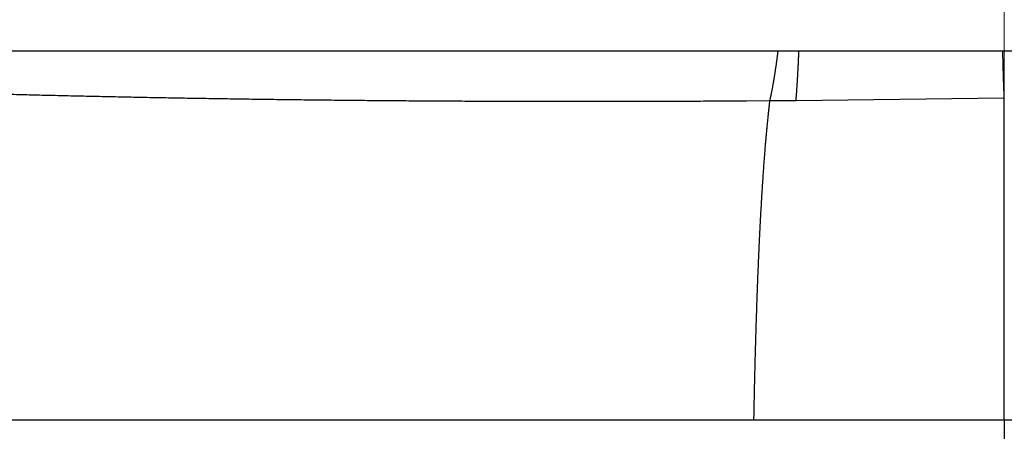
# Model space of a CAD drawing. Units: millimetres. Extents: x -1188 to 0, y 0 to 840.
# Drawn here: x -954 to -938, y 241 to 248 of the extents above; entities that cross this region are included whole.
import ezdxf

# ---------------------------------------------------------------- set-up
doc = ezdxf.new("R2010")
doc.units = ezdxf.units.MM
doc.header["$LTSCALE"] = 4
doc.linetypes.add('CENTER', pattern=[9, 6, -1, 1, -1])
doc.layers.get('0').update_dxf_attribs({"lineweight": 25})
doc.layers.add('1', color=4, linetype='Continuous', lineweight=15)

msp = doc.modelspace()

# ---------------------------------------------------------------- linework, layer by layer
at = {"linetype": 'Continuous'}
for p, q in [((-850.29999, 247.123387), (-1025.69999, 247.123387)), ((-938.00297, 246.358877), (-941.39543, 246.314707)), ((-938, 241.123387), (-937.99706, 246.358887)), ((-977.9796, 241.123387), (-898.01084, 241.123387)), ((-938, 241.123387), (-937.99999, 239.178827))]:
    msp.add_line(p, q, dxfattribs=at)
for points in [[(-993.98973, 261.832647, 0.000000001), (-993.02881, 261.832647)], [(-1000.71615, 261.832647, -0.000000006), (-999.75523, 261.832647, -0.000000005), (-998.79431, 261.832647)], [(-938.78323, 261.832647, 0.000000002), (-938.50187, 261.832647)], [(-990.14606, 261.832647), (-989.18514, 261.832647), (-988.22423, 261.832647), (-987.26331, 261.832647), (-986.30238, 261.832657, 0.00000001), (-985.34147, 261.832657), (-984.38059, 261.832657, 0.000000012), (-983.41964, 261.832657, 0.000000014), (-982.4586, 261.832657, 0.000000015), (-981.49781, 261.832657, 0.000000016), (-980.53739, 261.832657, 0.000000018), (-979.57598, 261.832657, 0.00000002), (-978.61312, 261.832657, 0.00000002), (-977.65415, 261.832657, 0.00000002), (-976.70091, 261.832657, 0.000000024), (-975.73232, 261.832667, 0.000000033), (-974.74109, 261.832667, 0.000000025), (-973.81049, 261.832667), (-972.96916, 261.832667, 0.000000041), (-971.88865, 261.832667, 0.00000008), (-970.22443, 261.832677, 0.00000004), (-968.04499, 261.832677, 0.000000021)], [(-943.5664, 261.832647, 0.000000003), (-943.28504, 261.832647, 0.000000003), (-943.00368, 261.832647)], [(-1006.48165, 261.832637, -0.000000013), (-1005.52073, 261.832647, -0.000000012), (-1004.55981, 261.832647)], [(-949.19366, 261.832647, 0.000000004), (-948.9123, 261.832647)], [(-957.07183, 261.832657, 0.000000005), (-956.79047, 261.832657)], [(-958.47865, 261.832657, 0.000000005), (-958.19728, 261.832657)], [(-961.29228, 261.832667, 0.000000005), (-961.01092, 261.832667)], [(-1024.73905, 261.832617, -0.000000043), (-1023.77813, 261.832617, -0.000000044), (-1022.81722, 261.832617, -0.000000043), (-1021.85631, 261.832617, -0.00000004), (-1020.89539, 261.832627, -0.000000037), (-1019.93448, 261.832627, -0.000000035), (-1018.97356, 261.832627, -0.000000033), (-1018.01264, 261.832627, -0.000000031), (-1017.05173, 261.832627, -0.00000003), (-1016.09081, 261.832627, -0.000000028), (-1015.1299, 261.832637, -0.000000026), (-1014.16898, 261.832637, -0.000000024), (-1013.20806, 261.832637, -0.000000023), (-1012.24715, 261.832637, -0.000000021), (-1011.28623, 261.832637, -0.00000002), (-1010.32532, 261.832637, -0.000000018), (-1009.3644, 261.832637)], [(-902.4924, 261.832657, 0.000001435), (-902.21662, 261.832667, 0.000001294), (-901.94195, 261.832677, 0.000001161), (-901.66815, 261.832687, 0.000001004), (-901.39514, 261.832697, 0.000000866), (-901.12265, 261.832707, 0.00000071), (-900.85046, 261.832727, 0.000000571), (-900.57834, 261.832737, 0.000000414), (-900.30608, 261.832747, 0.000000275), (-900.03347, 261.832767, 0.000000119), (-899.76027, 261.832777, -0.000000018), (-899.48631, 261.832797, -0.000000171), (-899.21131, 261.832807, -0.000000306), (-898.9351, 261.832817, -0.000000456), (-898.65742, 261.832837, -0.000000587), (-898.37808, 261.832847, -0.000000733), (-898.0968, 261.832857, -0.000000858), (-897.81342, 261.832867, -0.000000997), (-897.52761, 261.832877, -0.000001119), (-897.23923, 261.832887, -0.000001259), (-896.94793, 261.832897, -0.000001364), (-896.65352, 261.832897, -0.000001469), (-896.35558, 261.832907, -0.000001603)], [(-919.65067, 261.832647, 0.000000106), (-919.36978, 261.832647, 0.000000164), (-919.08903, 261.832647, 0.000000197), (-918.80823, 261.832647, 0.0000002), (-918.52739, 261.832647, 0.000000175), (-918.24657, 261.832647, 0.000000159), (-917.96575, 261.832647, 0.000000149), (-917.68493, 261.832647, 0.000000138), (-917.40411, 261.832647, 0.000000123), (-917.12329, 261.832657, 0.000000111), (-916.84247, 261.832657, 0.000000098), (-916.56165, 261.832657, 0.000000086), (-916.28084, 261.832657, 0.000000073), (-916.00002, 261.832657, 0.000000061), (-915.7192, 261.832667, 0.000000047), (-915.43838, 261.832667, 0.000000036), (-915.15756, 261.832667, 0.000000022), (-914.87674, 261.832667)], [(-920.21327, 261.832647, -0.000000025), (-919.93189, 261.832647)], [(-914.03428, 261.832677, -0.000000029), (-913.75346, 261.832677, -0.00000004), (-913.47264, 261.832677, -0.000000054), (-913.19182, 261.832677, -0.000000066), (-912.911, 261.832687, -0.000000079), (-912.63018, 261.832687, -0.000000091), (-912.34936, 261.832687, -0.000000104), (-912.06854, 261.832687, -0.000000116), (-911.78772, 261.832687, -0.00000013), (-911.5069, 261.832687, -0.000000142), (-911.22608, 261.832697, -0.000000155), (-910.94527, 261.832697, -0.000000167), (-910.66444, 261.832697, -0.000000181), (-910.38361, 261.832697, -0.000000192), (-910.10281, 261.832697, -0.000000204), (-909.82203, 261.832697, -0.000000218), (-909.54117, 261.832697, -0.000000239), (-909.26016, 261.832697, -0.000000241), (-908.97953, 261.832697, -0.000000226), (-908.69894, 261.832697, -0.00000028), (-908.41366, 261.832687, -0.0000004), (-908.11973, 261.832687, -0.000000421), (-907.82337, 261.832687, -0.000000406), (-907.53115, 261.832687, -0.000000375), (-907.24228, 261.832677, -0.000000284), (-906.95499, 261.832677, -0.000000211), (-906.66924, 261.832677, -0.000000144), (-906.38536, 261.832667, -0.00000008), (-906.10313, 261.832667)], [(-999.82784, 266.519857, -0.000005603), (-1000.58444, 266.520757, -0.000003783), (-1001.34104, 266.521667, -0.000001727), (-1002.09764, 266.522587, 0.000000081), (-1002.85424, 266.523497, 0.000002103), (-1003.61084, 266.524397, 0.000003956), (-1004.36744, 266.525287, 0.000006113)], [(-874.35154, 261.832737, -0.000001073), (-874.06975, 261.832727, -0.000000706), (-873.78811, 261.832707, -0.000000368), (-873.50702, 261.832697, 0.000000036), (-873.2264, 261.832687, 0.000000445), (-872.9443, 261.832677, 0.000000948), (-872.66012, 261.832667, 0.000001181), (-872.38157, 261.832657, 0.000001327), (-872.11131, 261.832647, 0.00000214)], [(-892.92104, 261.832827, -0.000000447), (-892.63969, 261.832807, -0.000000339), (-892.35833, 261.832797, -0.000000244), (-892.07697, 261.832787, -0.000000138), (-891.7956, 261.832777, -0.000000044), (-891.51424, 261.832757, 0.000000063), (-891.23288, 261.832747, 0.000000157), (-890.95152, 261.832737, 0.000000263), (-890.67015, 261.832727, 0.000000358), (-890.38879, 261.832707, 0.000000465)], [(-905.82235, 261.832667, 0.000000067), (-905.54287, 261.832657, 0.000000145), (-905.26465, 261.832657, 0.000000215), (-904.98739, 261.832647, 0.000000294), (-904.71097, 261.832647, 0.000000368), (-904.43565, 261.832647, 0.000000457), (-904.16148, 261.832647, 0.000000522), (-903.88661, 261.832647, 0.000000569), (-903.60918, 261.832647, 0.000000896), (-903.3298, 261.832647, 0.000001598)], [(-868.06355, 261.832457, -0.000001739), (-867.82485, 261.832427, -0.000001558), (-867.59241, 261.832407, -0.000001322), (-867.36547, 261.832377, -0.000001109), (-867.14296, 261.832347, -0.000000851), (-866.9242, 261.832317, -0.000000617), (-866.7083, 261.832297, -0.000000343), (-866.49459, 261.832267, -0.000000094), (-866.28229, 261.832237, 0.000000187), (-866.07072, 261.832207, 0.000000439), (-865.8592, 261.832187, 0.00000072), (-865.64701, 261.832157, 0.000000966), (-865.4335, 261.832127, 0.000001237), (-865.2179, 261.832107, 0.000001467)], [(-886.33611, 261.832627, -0.000001433), (-886.04571, 261.832617, -0.000001001), (-885.76035, 261.832607, -0.000000819), (-885.48093, 261.832597, -0.000000584), (-885.20672, 261.832587, -0.000000209), (-884.93704, 261.832577, 0.000000137), (-884.67029, 261.832567, 0.000000533), (-884.40582, 261.832557, 0.000000848), (-884.14637, 261.832547, 0.000001197), (-883.89265, 261.832537, 0.000001698)], [(-887.86265, 261.832647, 0.000001319), (-887.57516, 261.832647, 0.00000018), (-887.26083, 261.832637, -0.000000702), (-886.93939, 261.832637, -0.000001723)], [(-1003.7994, 264.379947, -0.000004985), (-1005.12434, 264.381717, -0.000001013), (-1006.45125, 264.383487, 0.000001648), (-1007.77278, 264.385237, 0.000003726), (-1009.08638, 264.386947, 0.000008931)], [(-878.89258, 261.832677, -0.000000201), (-878.62818, 261.832697, -0.000000412), (-878.36364, 261.832707, -0.000000596), (-878.09793, 261.832717, -0.000000795), (-877.82986, 261.832727, -0.000000967), (-877.55821, 261.832737, -0.000001156), (-877.28161, 261.832747, -0.000001283), (-876.99996, 261.832757, -0.00000141), (-876.71208, 261.832757, -0.000001566), (-876.41354, 261.832767, -0.000001739)], [(-1013.06933, 264.391697, -0.000000993), (-1014.22863, 264.392997, 0.000030135)], [(-882.48212, 261.832537, 0.000001488), (-882.19992, 261.832547, 0.000001383), (-881.91924, 261.832547, 0.000001286), (-881.64027, 261.832557, 0.000001198), (-881.36244, 261.832567, 0.000001084), (-881.08523, 261.832577, 0.000000978), (-880.80853, 261.832587, 0.000000859), (-880.53207, 261.832597, 0.000000761), (-880.25434, 261.832607, 0.000000647), (-879.9745, 261.832627, 0.000000526), (-879.69668, 261.832637, 0.0000004), (-879.42503, 261.832647, 0.00000025), (-879.15778, 261.832667)], [(-941.68645, 247.123387), (-941.6895, 247.099317, -0.000384333), (-941.69255, 247.075427, -0.000388985), (-941.69562, 247.051717, -0.000395747), (-941.69871, 247.028187, -0.000404532), (-941.70181, 247.004847, -0.000413079), (-941.70493, 246.981677, -0.000421417), (-941.70806, 246.958707, -0.000430171), (-941.71121, 246.935917, -0.000439322), (-941.71437, 246.913317, -0.000448758), (-941.71754, 246.890907, -0.000458451), (-941.72074, 246.868687, -0.00046851), (-941.72394, 246.846667, -0.000478885), (-941.72717, 246.824837, -0.000489655), (-941.7304, 246.803197, -0.000500747), (-941.73365, 246.781767, -0.00051229), (-941.73692, 246.760527, -0.000524184), (-941.7402, 246.739487, -0.000536562), (-941.7435, 246.718647, -0.000549293), (-941.74682, 246.698017, -0.00056264), (-941.75014, 246.677587, -0.000576439), (-941.75349, 246.657357, -0.000590654), (-941.75685, 246.637347, -0.000605085), (-941.76022, 246.617537, -0.000620992), (-941.76361, 246.597937, -0.000638109), (-941.76701, 246.578547, -0.000653178), (-941.77043, 246.559377, -0.000666084), (-941.77386, 246.540427, -0.000690086), (-941.77732, 246.521677, -0.000723729), (-941.78079, 246.503117, -0.000722371), (-941.78426, 246.484837, -0.000691372), (-941.78773, 246.466887, -0.000785647), (-941.79127, 246.448887, -0.000969223), (-941.79491, 246.430737, -0.000756722), (-941.79834, 246.413827, -0.00025678), (-941.80144, 246.398647, -0.00111096), (-941.80547, 246.379667, -0.002027289), (-941.81171, 246.351107, -0.001037701), (-941.81991, 246.314107, -0.000560357)], [(-941.34756, 247.123387), (-941.34893, 247.090767, -0.000257771), (-941.35031, 247.058517, -0.000264036), (-941.3517, 247.026647, -0.000269885), (-941.35312, 246.995137, -0.000274779), (-941.35456, 246.964017, -0.0002805), (-941.35601, 246.933267, -0.000286221), (-941.35748, 246.902907, -0.000292524), (-941.35897, 246.872927, -0.000298565), (-941.36047, 246.843337, -0.000305356), (-941.36199, 246.814137, -0.000311961), (-941.36353, 246.785337, -0.000319239), (-941.36508, 246.756917, -0.000326168), (-941.36665, 246.728907, -0.000334333), (-941.36823, 246.701287, -0.000342609), (-941.36983, 246.674077, -0.00035043), (-941.37144, 246.647257, -0.000356641), (-941.37307, 246.620867, -0.000368952), (-941.37471, 246.594847, -0.000385558), (-941.37637, 246.569207, -0.000385317), (-941.37803, 246.544057, -0.000369375), (-941.3797, 246.519447, -0.000417225), (-941.38141, 246.494897, -0.000510422), (-941.38318, 246.470267, -0.000402982), (-941.38484, 246.447387, -0.000146292), (-941.38635, 246.426897, -0.00058259), (-941.38832, 246.401507, -0.001060704), (-941.39138, 246.363617, -0.000551581), (-941.39541, 246.314717, -0.00030186)], [(-937.99706, 246.358887), (-937.99774, 246.374337, -0.000175255), (-937.99843, 246.389977, -0.000169646), (-937.9991, 246.405827, -0.00016658), (-937.99978, 246.421867, -0.00016661), (-938.00046, 246.438117, -0.000165473), (-938.00113, 246.454547, -0.00016428), (-938.0018, 246.471177, -0.00016285), (-938.00246, 246.488007, -0.000162123), (-938.00312, 246.505027, -0.000160935), (-938.00378, 246.522237, -0.000160237), (-938.00444, 246.539637, -0.000159141), (-938.00509, 246.557227, -0.000158567), (-938.00573, 246.575017, -0.000157586), (-938.00637, 246.592987, -0.0001571), (-938.00701, 246.611147, -0.000156217), (-938.00764, 246.629487, -0.000155819), (-938.00827, 246.648017, -0.000155023), (-938.00889, 246.666737, -0.000154693), (-938.0095, 246.685637, -0.000153992), (-938.01011, 246.704717, -0.000153766), (-938.01072, 246.723987, -0.000153095), (-938.01131, 246.743427, -0.000152819), (-938.0119, 246.763057, -0.000152379), (-938.01249, 246.782867, -0.000152554), (-938.01307, 246.802847, -0.000151626), (-938.01363, 246.823007, -0.000150536), (-938.0142, 246.843337, -0.000151545), (-938.01475, 246.863857, -0.00015485), (-938.0153, 246.884597, -0.000149665), (-938.01584, 246.905407, -0.000139083), (-938.01636, 246.926267, -0.000154378), (-938.01689, 246.947657, -0.000185557), (-938.01742, 246.969737, -0.000138392), (-938.01791, 246.990577, -0.000043214), (-938.01835, 247.009507, -0.000199059), (-938.01889, 247.034177, -0.000342201), (-938.01969, 247.072677, -0.000163648), (-938.02073, 247.123387, -0.000085191)], [(-941.81991, 246.314107), (-942.19528, 246.311537, -0.000220076), (-942.57015, 246.309297, -0.000220773), (-942.94449, 246.307397, -0.000221317), (-943.31828, 246.305827, -0.000221744), (-943.69143, 246.304597, -0.000222356), (-944.06394, 246.303697, -0.000223031), (-944.43573, 246.303137, -0.000223822), (-944.80678, 246.302917, -0.00022465), (-945.17703, 246.303027, -0.000225609), (-945.54645, 246.303477, -0.000226613), (-945.91498, 246.304257, -0.000227746), (-946.2826, 246.305377, -0.000228928), (-946.64922, 246.306827, -0.000230244), (-947.01486, 246.308617, -0.000231617), (-947.37941, 246.310747, -0.000233116), (-947.74289, 246.313197, -0.000234666), (-948.10519, 246.315997, -0.000236386), (-948.46633, 246.319127, -0.000238212), (-948.82621, 246.322597, -0.000239996), (-949.18483, 246.326397, -0.000241634), (-949.5421, 246.330537, -0.000243317), (-949.89804, 246.334997, -0.000244863), (-950.25254, 246.339807, -0.000246652), (-950.60562, 246.344937, -0.00024848), (-950.95718, 246.350397, -0.000250514), (-951.30723, 246.356197, -0.000252557), (-951.65567, 246.362317, -0.000254822), (-952.00253, 246.368767, -0.000257112), (-952.34769, 246.375557, -0.000259634), (-952.69117, 246.382657, -0.000262189), (-953.03287, 246.390097, -0.000264973), (-953.37282, 246.397847, -0.000267786), (-953.7109, 246.405937, -0.000270887), (-954.04713, 246.414337, -0.000274086), (-954.38141, 246.423077, -0.000277309)], [(-941.81991, 246.314107), (-941.82734, 246.251017, 0.001103844), (-941.83473, 246.185917, 0.001033845), (-941.84207, 246.118727, 0.000975209), (-941.84937, 246.049547, 0.000933329), (-941.85662, 245.978317, 0.00089049), (-941.86381, 245.905137, 0.000852788), (-941.87093, 245.829947, 0.000816335), (-941.878, 245.752857, 0.000786382), (-941.88499, 245.673787, 0.000756425), (-941.89191, 245.592847, 0.000731413), (-941.89875, 245.509977, 0.000706307), (-941.90551, 245.425267, 0.000685695), (-941.91217, 245.338667, 0.000664408), (-941.91874, 245.250277, 0.000646751), (-941.92522, 245.160037, 0.000629289), (-941.93159, 245.068037, 0.000616102), (-941.93786, 244.974217, 0.000598618), (-941.94401, 244.878687, 0.000580553), (-941.95006, 244.781397, 0.000557953), (-941.95599, 244.682467, 0.000532372), (-941.9618, 244.581847, 0.000509558), (-941.9675, 244.479667, 0.000489251), (-941.97309, 244.375877, 0.000470131), (-941.97857, 244.270597, 0.000452164), (-941.98393, 244.163797, 0.000435495), (-941.98918, 244.055577, 0.000419994), (-941.99432, 243.945917, 0.00040553), (-941.99934, 243.834917, 0.00039197), (-942.00425, 243.722547, 0.000379371), (-942.00904, 243.608907, 0.000367571), (-942.01372, 243.493987, 0.000356465), (-942.01828, 243.377877, 0.00034591), (-942.02273, 243.260567, 0.00033646), (-942.02707, 243.142127, 0.000327865), (-942.03128, 243.022547, 0.000318596), (-942.03539, 242.901967, 0.00030879), (-942.03937, 242.780387, 0.00030387), (-942.04325, 242.657707, 0.000302482), (-942.04701, 242.533857, 0.000287648), (-942.05065, 242.409657, 0.000263615), (-942.05415, 242.285347, 0.000284319), (-942.05758, 242.158127, 0.000330364), (-942.06095, 242.027007, 0.00024715), (-942.06405, 241.903427, 0.000086896), (-942.06679, 241.791297, 0.000338565), (-942.07005, 241.645857, 0.000565142), (-942.07473, 241.420097, 0.00027162), (-942.08065, 241.123387, 0.000143177)], [(-941.39541, 246.314717), (-941.40597, 246.314587, -0.000114662), (-941.41653, 246.314447, -0.000113424), (-941.42709, 246.314327, -0.000114636), (-941.43765, 246.314207, -0.000118597), (-941.44821, 246.314087, -0.000121515), (-941.45877, 246.313977, -0.00012414), (-941.46933, 246.313867, -0.000126605), (-941.4799, 246.313767, -0.000129546), (-941.49046, 246.313677, -0.000132104), (-941.50103, 246.313587, -0.000134941), (-941.5116, 246.313507, -0.00013745), (-941.52217, 246.313427, -0.000140288), (-941.53274, 246.313357, -0.000142783), (-941.54331, 246.313287, -0.000145593), (-941.55389, 246.313227, -0.000148065), (-941.56447, 246.313177, -0.000150855), (-941.57506, 246.313127, -0.0001533), (-941.58564, 246.313087, -0.000156055), (-941.59624, 246.313057, -0.000158487), (-941.60683, 246.313027, -0.000161251), (-941.61743, 246.313007, -0.000163609), (-941.62803, 246.312997, -0.00016622), (-941.63864, 246.312997, -0.000168722), (-941.64926, 246.312997, -0.000171747), (-941.65987, 246.313007, -0.000173607), (-941.6705, 246.313017, -0.000175066), (-941.68112, 246.313047, -0.000179045), (-941.69176, 246.313077, -0.000185671), (-941.70242, 246.313117, -0.000182246), (-941.71305, 246.313167, -0.000171696), (-941.72362, 246.313217, -0.000193031), (-941.73436, 246.313287, -0.000235244), (-941.74537, 246.313357, -0.00017845), (-941.7557, 246.313437, -0.000056843), (-941.76505, 246.313507, -0.00025975), (-941.77707, 246.313627, -0.000457003), (-941.79561, 246.313827, -0.000223574), (-941.81991, 246.314107, -0.000117741)]]:
    msp.add_lwpolyline(points, format="xyb", dxfattribs=at)
at = {"layer": '1', "linetype": 'CENTER'}
msp.add_line((-938, 483.855964), (-938, 194.806581), dxfattribs=at)

doc.saveas('drawing.dxf')
